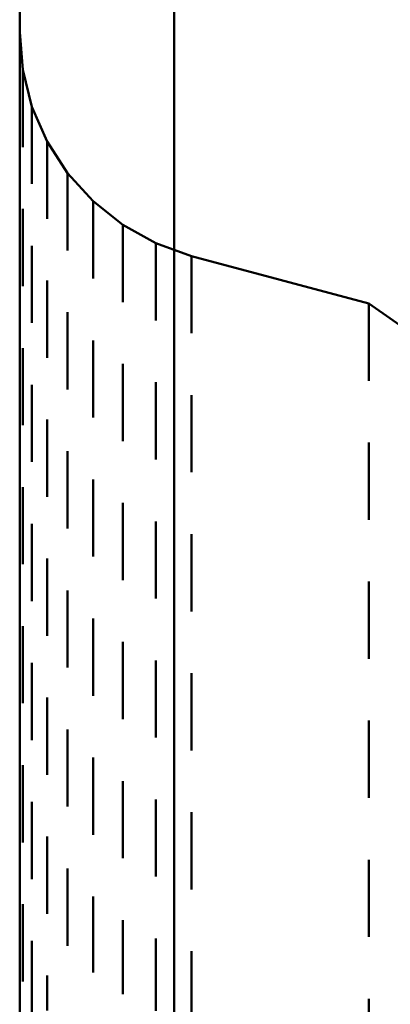
# Model space of a CAD drawing. Units: metres. Extents: x 0 to 10.9, y -0.6 to 0.6.
# Drawn here: x 0 to 0, y 0.5 to 0.6 of the extents above; entities that cross this region are included whole.
import ezdxf

# ---------------------------------------------------------------- set-up
doc = ezdxf.new("R2010")
doc.units = ezdxf.units.M
doc.linetypes.add('AUSGEZOGEN', pattern=[0])
doc.layers.add('Fertigelement', color=7, linetype='AUSGEZOGEN', lineweight=50)

msp = doc.modelspace()

# ---------------------------------------------------------------- linework, layer by layer
at = {"layer": 'Fertigelement', "transparency": 33554687}
for p, q in [((0, 0.572912), (0, 0.566645)), ((0.01, 0.568989), (0.01, 0.56184)), ((0.0002, 0.564927), (0, 0.56737)), ((0, 0.566645), (0, 0.559993)), ((0.0002, 0.564927), (0.0002, 0.564365)), ((0.0002, 0.564927), (0.0002, 0.564927)), ((0.000796, 0.562549), (0.0002, 0.564927)), ((0.0002, 0.564365), (0.0002, 0.562642)), ((0.0002, 0.562642), (0.0002, 0.561327)), ((0.000796, 0.562549), (0.000796, 0.56199)), ((0.000796, 0.562549), (0.000796, 0.562549)), ((0.001771, 0.560299), (0.000796, 0.562549)), ((0.000796, 0.56199), (0.000796, 0.560273)), ((0.01, 0.56184), (0.01, 0.554303)), ((0.0002, 0.561327), (0.0002, 0.559927)), ((0.000796, 0.560273), (0.000796, 0.558964)), ((0.001771, 0.560299), (0.001771, 0.559742)), ((0.001771, 0.560299), (0.001771, 0.560299)), ((0.0031, 0.558239), (0.001771, 0.560299)), ((0, 0.559993), (0, 0.552957)), ((0.001771, 0.559742), (0.001771, 0.558033)), ((0.000796, 0.558964), (0.000796, 0.557549)), ((0.001771, 0.558033), (0.001771, 0.556729)), ((0.0031, 0.558239), (0.0031, 0.557684)), ((0.0031, 0.558239), (0.0031, 0.558239)), ((0.004746, 0.556422), (0.0031, 0.558239)), ((0.0031, 0.557684), (0.0031, 0.555981)), ((0.001771, 0.556729), (0.001771, 0.555299)), ((0.004746, 0.556422), (0.004746, 0.555869)), ((0.004746, 0.556422), (0.004746, 0.556422)), ((0.006667, 0.554898), (0.004746, 0.556422)), ((0.0002, 0.555927), (0.0002, 0.555496)), ((0.0031, 0.555981), (0.0031, 0.554682)), ((0.004746, 0.555869), (0.004746, 0.554172)), ((0.0002, 0.555496), (0.0002, 0.552904)), ((0.0031, 0.554682), (0.0031, 0.553239)), ((0.006667, 0.554898), (0.006667, 0.554347)), ((0.006667, 0.554898), (0.006667, 0.554898)), ((0.008809, 0.553707), (0.006667, 0.554898)), ((0.004746, 0.554172), (0.004746, 0.552877)), ((0.006667, 0.554347), (0.006667, 0.552654)), ((0.01, 0.554303), (0.01, 0.546381)), ((0.000796, 0.553549), (0.000796, 0.553157)), ((0.008809, 0.553707), (0.008809, 0.553157)), ((0.008809, 0.553707), (0.008809, 0.553707)), ((0.011118, 0.552881), (0.008809, 0.553707)), ((0, 0.552957), (0, 0.545539)), ((0.0002, 0.552904), (0.0002, 0.550927)), ((0.000796, 0.553157), (0.000796, 0.550577)), ((0.004746, 0.552877), (0.004746, 0.551422)), ((0.006667, 0.552654), (0.006667, 0.551362)), ((0.008809, 0.553157), (0.008809, 0.551468)), ((0.011118, 0.552881), (0.011118, 0.552332)), ((0.011118, 0.552881), (0.011118, 0.552881)), ((0.0226, 0.549805), (0.011118, 0.552881)), ((0.011118, 0.552332), (0.011118, 0.550645)), ((0.006667, 0.551362), (0.006667, 0.549898)), ((0.008809, 0.551468), (0.008809, 0.550179)), ((0.001771, 0.551299), (0.001771, 0.550945)), ((0.001771, 0.550945), (0.001771, 0.548375)), ((0.000796, 0.550577), (0.000796, 0.548549)), ((0.008809, 0.550179), (0.008809, 0.548707)), ((0.011118, 0.550645), (0.011118, 0.549358)), ((0.0226, 0.549805), (0.0226, 0.549258)), ((0.0226, 0.549805), (0.0226, 0.549805)), ((0.025528, 0.547755), (0.0226, 0.549805)), ((0.0031, 0.549239), (0.0031, 0.548919)), ((0.0031, 0.548919), (0.0031, 0.546359)), ((0.011118, 0.549358), (0.011118, 0.547881)), ((0.0226, 0.549258), (0.0226, 0.547581)), ((0.001771, 0.548375), (0.001771, 0.546299)), ((0.0226, 0.547581), (0.0226, 0.544805)), ((0.0002, 0.546927), (0.0002, 0.54672)), ((0.004746, 0.547422), (0.004746, 0.547133)), ((0.004746, 0.547133), (0.004746, 0.544581)), ((0.0002, 0.54672), (0.0002, 0.54312)), ((0.0031, 0.546359), (0.0031, 0.544239)), ((0.01, 0.546381), (0.01, 0.538078)), ((0.006667, 0.545898), (0.006667, 0.545634)), ((0.006667, 0.545634), (0.006667, 0.543089)), ((0, 0.545539), (0, 0.537743)), ((0.000796, 0.544549), (0.000796, 0.544419)), ((0.000796, 0.544419), (0.000796, 0.540834)), ((0.004746, 0.544581), (0.004746, 0.542422)), ((0.008809, 0.544707), (0.008809, 0.544463)), ((0.008809, 0.544463), (0.008809, 0.541923)), ((0.011118, 0.543881), (0.011118, 0.543651)), ((0.0002, 0.54312), (0.0002, 0.541927)), ((0.006667, 0.543089), (0.006667, 0.540898)), ((0.011118, 0.543651), (0.011118, 0.541115)), ((0.001771, 0.542299), (0.001771, 0.542242)), ((0.001771, 0.542242), (0.001771, 0.538671)), ((0.008809, 0.541923), (0.008809, 0.539707)), ((0.000796, 0.540834), (0.000796, 0.539549)), ((0.011118, 0.541115), (0.011118, 0.538881)), ((0.0226, 0.540805), (0.0226, 0.540626)), ((0.0226, 0.540626), (0.0226, 0.538104)), ((0.0031, 0.540239), (0.0031, 0.53669)), ((0.001771, 0.538671), (0.001771, 0.537299)), ((0.004746, 0.538422), (0.004746, 0.534944)), ((0.01, 0.538078), (0.01, 0.5294)), ((0.0226, 0.538104), (0.0226, 0.535805)), ((0, 0.537743), (0, 0.529571)), ((0.0002, 0.537927), (0.0002, 0.534887)), ((0.0031, 0.53669), (0.0031, 0.535239)), ((0.006667, 0.536898), (0.006667, 0.533479)), ((0.000796, 0.535549), (0.000796, 0.532635)), ((0.008809, 0.535707), (0.008809, 0.532334)), ((0.0002, 0.534887), (0.0002, 0.532927)), ((0.004746, 0.534944), (0.004746, 0.533422)), ((0.011118, 0.534881), (0.011118, 0.53154)), ((0.006667, 0.533479), (0.006667, 0.531898)), ((0.001771, 0.533299), (0.001771, 0.530505)), ((0.000796, 0.532635), (0.000796, 0.530549)), ((0.008809, 0.532334), (0.008809, 0.530707)), ((0.0226, 0.531805), (0.0226, 0.528582)), ((0.0031, 0.531239), (0.0031, 0.528555)), ((0.011118, 0.53154), (0.011118, 0.529881)), ((0.001771, 0.530505), (0.001771, 0.528299)), ((0, 0.529571), (0, 0.52103)), ((0.004746, 0.529422), (0.004746, 0.526835)), ((0.01, 0.5294), (0.01, 0.52035)), ((0.0002, 0.528927), (0.0002, 0.525262)), ((0.0031, 0.528555), (0.0031, 0.526239)), ((0.0226, 0.528582), (0.0226, 0.526805)), ((0.006667, 0.527898), (0.006667, 0.525392)), ((0.000796, 0.526549), (0.000796, 0.523051)), ((0.004746, 0.526835), (0.004746, 0.524422)), ((0.008809, 0.526707), (0.008809, 0.524264)), ((0.011118, 0.525881), (0.011118, 0.523482)), ((0.0002, 0.525262), (0.0002, 0.523927)), ((0.006667, 0.525392), (0.006667, 0.522898)), ((0.001771, 0.524299), (0.001771, 0.52096)), ((0.008809, 0.524264), (0.008809, 0.521707)), ((0.011118, 0.523482), (0.011118, 0.520881)), ((0.000796, 0.523051), (0.000796, 0.521549)), ((0.0226, 0.522805), (0.0226, 0.520569)), ((0.0031, 0.522239), (0.0031, 0.519044)), ((0, 0.52103), (0, 0.512123)), ((0.001771, 0.52096), (0.001771, 0.519299)), ((0.004746, 0.520422), (0.004746, 0.517355)), ((0.01, 0.52035), (0.01, 0.510936)), ((0.0226, 0.520569), (0.0226, 0.517805)), ((0.0002, 0.519927), (0.0002, 0.519925)), ((0.0002, 0.519925), (0.0002, 0.514927)), ((0.0031, 0.519044), (0.0031, 0.517239)), ((0.006667, 0.518898), (0.006667, 0.515938)), ((0.000796, 0.517549), (0.000796, 0.512549)), ((0.008809, 0.517707), (0.008809, 0.514831)), ((0.004746, 0.517355), (0.004746, 0.515422)), ((0.011118, 0.516881), (0.011118, 0.514063)), ((0.006667, 0.515938), (0.006667, 0.513898)), ((0.001771, 0.515299), (0.001771, 0.510299)), ((0.008809, 0.514831), (0.008809, 0.512707)), ((0.011118, 0.514063), (0.011118, 0.511881)), ((0.0226, 0.513805), (0.0226, 0.511202)), ((0.0031, 0.513239), (0.0031, 0.508239)), ((0, 0.512123), (0, 0.502858)), ((0.004746, 0.511422), (0.004746, 0.506496)), ((0.0226, 0.511202), (0.0226, 0.508805)), ((0.0002, 0.510927), (0.0002, 0.508201)), ((0.01, 0.510936), (0.01, 0.501165)), ((0.006667, 0.509898), (0.006667, 0.505109)), ((0.008809, 0.508707), (0.008809, 0.504025)), ((0.0002, 0.508201), (0.0002, 0.505927)), ((0.000796, 0.508549), (0.000796, 0.506062)), ((0.011118, 0.507881), (0.011118, 0.503273)), ((0.001771, 0.506299), (0.001771, 0.504038)), ((0.004746, 0.506496), (0.004746, 0.506496)), ((0.000796, 0.506062), (0.000796, 0.503549)), ((0.006667, 0.505109), (0.006667, 0.505109)), ((0.0226, 0.504805), (0.0226, 0.500473))]:
    msp.add_line(p, q, dxfattribs=at)

doc.saveas('drawing.dxf')
